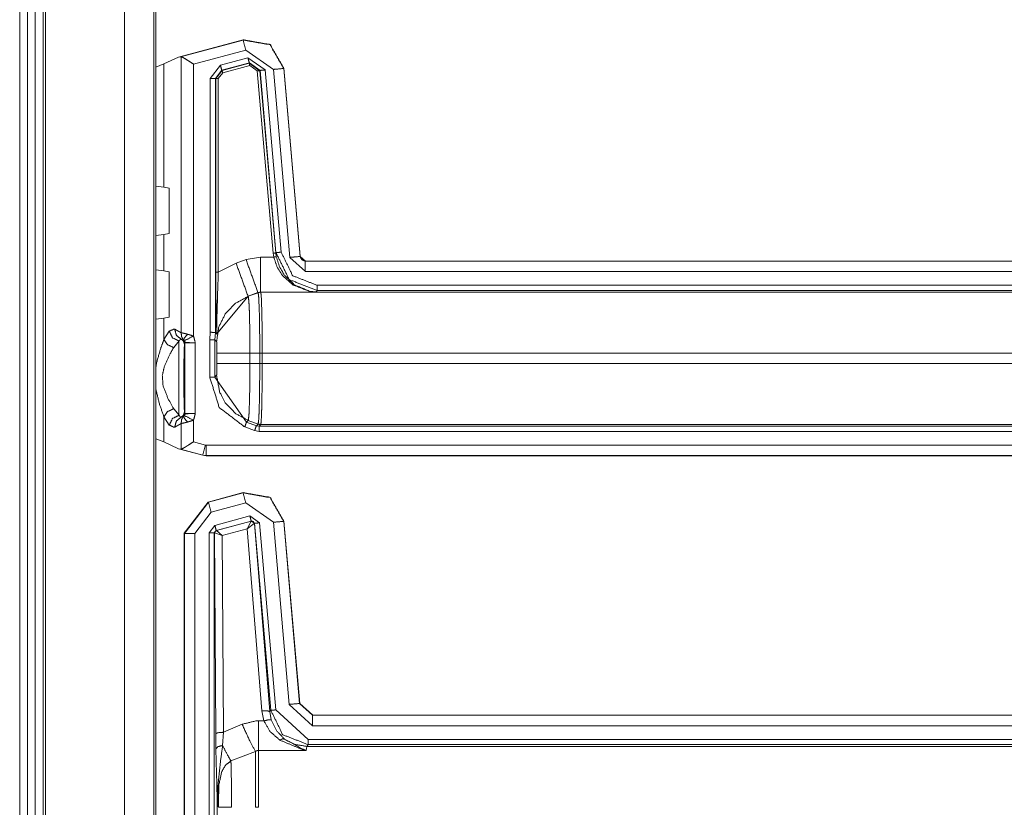
# Model space of a CAD drawing. Units: inches. Extents: x 1.2 to 3.98, y 1.72 to 7.65.
# Drawn here: x 3.5 to 3.74, y 2.84 to 3.03 of the extents above; entities that cross this region are included whole.
import ezdxf

# ---------------------------------------------------------------- set-up
doc = ezdxf.new("R2010")
doc.units = ezdxf.units.IN
doc.header["$MEASUREMENT"] = 0
doc.layers.add('1', color=7, linetype='Continuous', true_color=0xffffff)

msp = doc.modelspace()

# ---------------------------------------------------------------- linework, layer by layer
at = {"layer": '1', "color": 7, "linetype": 'Continuous', "lineweight": 13}
for p, q in [((3.5023, 4.31093), (3.5023, 1.71718)), ((3.50418, 4.31093), (3.50418, 1.71718)), ((3.50605, 4.31093), (3.50605, 1.71718)), ((3.50793, 4.31093), (3.50793, 1.71718)), ((3.50855, 4.31093), (3.50855, 1.71718)), ((3.52754, 4.30911), (3.52754, 1.719)), ((3.53464, 4.30201), (3.53464, 1.7261)), ((3.53509, 1.72655), (3.53509, 4.30155)), ((3.54059, 3.01629), (3.55613, 3.02045)), ((3.54107, 3.01638), (3.5561, 3.02041)), ((3.5561, 3.02041), (3.55613, 3.02045)), ((3.55613, 3.02045), (3.55615, 3.02046)), ((3.55674, 3.018), (3.54414, 3.01462)), ((3.56341, 3.01333), (3.55674, 3.018)), ((3.53705, 3.01464), (3.54059, 3.01629)), ((3.54107, 3.01638), (3.54059, 3.01629)), ((3.5412, 3.01638), (3.54107, 3.01638)), ((3.5412, 2.94991), (3.5412, 3.01638)), ((3.55066, 3.01433), (3.55729, 3.01611)), ((3.55762, 3.0149), (3.55098, 3.01312)), ((3.55105, 3.01309), (3.55757, 3.01484)), ((3.55729, 3.01611), (3.56145, 3.0132)), ((3.55757, 3.01484), (3.55762, 3.0149)), ((3.55757, 3.01484), (3.56016, 3.01302)), ((3.5602, 3.01309), (3.55762, 3.0149)), ((3.53705, 3.01464), (3.53509, 3.01388)), ((3.53705, 2.98496), (3.53705, 3.01464)), ((3.54414, 3.01462), (3.54414, 2.9491)), ((3.5482, 3.01113), (3.55066, 3.01433)), ((3.55098, 3.01312), (3.54945, 3.01113)), ((3.54952, 3.0111), (3.55105, 3.01309)), ((3.55121, 3.01248), (3.55015, 3.0111)), ((3.55098, 3.01312), (3.55105, 3.01309)), ((3.55773, 3.01423), (3.55121, 3.01248)), ((3.55953, 3.01297), (3.55773, 3.01423)), ((3.56338, 2.96908), (3.55953, 3.01297)), ((3.5602, 3.01309), (3.56016, 3.01302)), ((3.56016, 3.01302), (3.564, 2.96913)), ((3.56404, 2.9692), (3.5602, 3.01309)), ((3.56145, 3.0132), (3.56529, 2.96931)), ((3.56737, 2.96806), (3.56341, 3.01333)), ((3.56593, 3.01359), (3.5659, 3.01355)), ((3.5659, 3.01355), (3.56986, 2.96828)), ((3.56593, 3.01361), (3.56593, 3.01359)), ((3.56593, 3.01359), (3.56989, 2.96832)), ((3.5482, 2.95004), (3.5482, 3.01113)), ((3.54945, 3.01113), (3.54945, 2.94995)), ((3.54952, 3.0111), (3.54945, 3.01113)), ((3.54952, 2.96448), (3.54952, 3.0111)), ((3.55015, 3.0111), (3.55015, 2.96448)), ((3.53509, 2.98519), (3.53705, 2.98496)), ((3.53831, 2.98472), (3.53705, 2.98496)), ((3.53831, 2.97378), (3.53831, 2.98472)), ((3.53705, 2.97353), (3.53509, 2.9733)), ((3.53705, 2.97353), (3.53831, 2.97378)), ((3.53705, 2.96481), (3.53705, 2.97353)), ((3.55443, 2.96665), (3.55682, 2.96752)), ((3.55682, 2.96752), (3.56034, 2.96813)), ((3.56034, 2.96813), (3.5635, 2.96813)), ((3.5635, 2.96813), (3.56338, 2.96908)), ((3.564, 2.96913), (3.56404, 2.9692)), ((3.564, 2.96913), (3.56412, 2.96824)), ((3.57111, 2.96464), (3.56737, 2.96806)), ((3.56986, 2.96828), (3.56989, 2.96832)), ((3.56986, 2.96828), (3.57111, 2.96714)), ((3.56989, 2.96832), (3.56989, 2.96832)), ((3.53509, 2.96504), (3.53705, 2.96481)), ((3.55015, 2.96448), (3.55443, 2.96665)), ((3.57114, 2.96718), (3.57111, 2.96714)), ((3.57111, 2.96714), (3.85373, 2.96714)), ((3.57114, 2.96718), (3.8537, 2.96718)), ((3.57114, 2.96718), (3.57114, 2.96718)), ((3.53831, 2.96456), (3.53705, 2.96481)), ((3.53831, 2.96456), (3.53831, 2.95362)), ((3.85373, 2.96464), (3.57111, 2.96464)), ((3.574, 2.96133), (3.85428, 2.96133)), ((3.55731, 2.95872), (3.54983, 2.94962)), ((3.5597, 2.95959), (3.55731, 2.95872)), ((3.55735, 2.95868), (3.55731, 2.95872)), ((3.55974, 2.95955), (3.55735, 2.95868)), ((3.56034, 2.9597), (3.5597, 2.95959)), ((3.5597, 2.95959), (3.55974, 2.95955)), ((3.56038, 2.95967), (3.55974, 2.95955)), ((3.55974, 2.95955), (3.55974, 2.95955)), ((3.57375, 2.9597), (3.56034, 2.9597)), ((3.56038, 2.95967), (3.56034, 2.9597)), ((3.56038, 2.95967), (3.56038, 2.95967)), ((3.56038, 2.95967), (3.85394, 2.95967)), ((3.574, 2.96008), (3.57375, 2.9597)), ((3.85425, 2.96008), (3.574, 2.96008)), ((3.53705, 2.95338), (3.53509, 2.95315)), ((3.53705, 2.95338), (3.53831, 2.95362)), ((3.53705, 2.94828), (3.53705, 2.95338)), ((3.53965, 2.95074), (3.5412, 2.94991)), ((3.53705, 2.94828), (3.53834, 2.95027)), ((3.54172, 2.94821), (3.54115, 2.94839)), ((3.54807, 2.94823), (3.5482, 2.95004)), ((3.54807, 2.93924), (3.54807, 2.94823)), ((3.54945, 2.94995), (3.54932, 2.94823)), ((3.54932, 2.94823), (3.54974, 2.94782)), ((3.54932, 2.94823), (3.54932, 2.93924)), ((3.54945, 2.94995), (3.54981, 2.94958)), ((3.54068, 2.94792), (3.5394, 2.94634)), ((3.54206, 2.94738), (3.54198, 2.94722)), ((3.54456, 2.94751), (3.54206, 2.94738)), ((3.54206, 2.93057), (3.54206, 2.94738)), ((3.54456, 2.94751), (3.54456, 2.93044)), ((3.54983, 2.94499), (3.54983, 2.94249)), ((3.56013, 2.94499), (3.55777, 2.94499)), ((3.55777, 2.94249), (3.55777, 2.94499)), ((3.56013, 2.94499), (3.56013, 2.94249)), ((3.56072, 2.94499), (3.56013, 2.94499)), ((3.85357, 2.94499), (3.56072, 2.94499)), ((3.56072, 2.94249), (3.56072, 2.94499)), ((3.56013, 2.94249), (3.55777, 2.94249)), ((3.56072, 2.94249), (3.56013, 2.94249)), ((3.56072, 2.94249), (3.85357, 2.94249)), ((3.54974, 2.93965), (3.54932, 2.93924)), ((3.54932, 2.93924), (3.55693, 2.92838)), ((3.53834, 2.92768), (3.53705, 2.92966)), ((3.53705, 2.92361), (3.53705, 2.92966)), ((3.5394, 2.9316), (3.54068, 2.93003)), ((3.54115, 2.92955), (3.54172, 2.92973)), ((3.54198, 2.93073), (3.54206, 2.93057)), ((3.54206, 2.93057), (3.54456, 2.93044)), ((3.5412, 2.92804), (3.53965, 2.9272)), ((3.5412, 2.92187), (3.5412, 2.92804)), ((3.54414, 2.92884), (3.54414, 2.92363)), ((3.5589, 2.92634), (3.55651, 2.92721)), ((3.55693, 2.92838), (3.55735, 2.9288)), ((3.55693, 2.92838), (3.55933, 2.92751)), ((3.55974, 2.92792), (3.55735, 2.9288)), ((3.55974, 2.92792), (3.55933, 2.92751)), ((3.55933, 2.92751), (3.55997, 2.9274)), ((3.55974, 2.92793), (3.55974, 2.92792)), ((3.56038, 2.92781), (3.55974, 2.92792)), ((3.55997, 2.9274), (3.56038, 2.92781)), ((3.55997, 2.9274), (3.85425, 2.9274)), ((3.85394, 2.92781), (3.56038, 2.92781)), ((3.56038, 2.92781), (3.56038, 2.92781)), ((3.55997, 2.92615), (3.5589, 2.92634)), ((3.85428, 2.92615), (3.55997, 2.92615)), ((3.53705, 2.92361), (3.53509, 2.92437)), ((3.53705, 2.92361), (3.54059, 2.92196)), ((3.54414, 2.92363), (3.54704, 2.92286)), ((3.54704, 2.92286), (3.5472, 2.92283)), ((3.5472, 2.92283), (3.85373, 2.92283)), ((3.54059, 2.92196), (3.54107, 2.92187)), ((3.54639, 2.92041), (3.54059, 2.92196)), ((3.54107, 2.92187), (3.5412, 2.92187)), ((3.54639, 2.92044), (3.54107, 2.92187)), ((3.54639, 2.92041), (3.54639, 2.92044)), ((3.5472, 2.92034), (3.54639, 2.92044)), ((3.54639, 2.92041), (3.54639, 2.92041)), ((3.54639, 2.92041), (3.5472, 2.9203)), ((3.85373, 2.92034), (3.5472, 2.92034)), ((3.5472, 2.92034), (3.5472, 2.9203)), ((3.5602, 2.9203), (3.5472, 2.9203)), ((3.5472, 2.9203), (3.5472, 2.9203)), ((3.56028, 2.9203), (3.5602, 2.9203)), ((3.8537, 2.9203), (3.56028, 2.9203)), ((3.54774, 2.90914), (3.55613, 2.91139)), ((3.54778, 2.90912), (3.5561, 2.91135)), ((3.5561, 2.91135), (3.55613, 2.91139)), ((3.55613, 2.91139), (3.55613, 2.91139)), ((3.54774, 2.90914), (3.54195, 2.9016)), ((3.54199, 2.90157), (3.54778, 2.90912)), ((3.54774, 2.90914), (3.54774, 2.90914)), ((3.54774, 2.90914), (3.54778, 2.90912)), ((3.55674, 2.90893), (3.54842, 2.9067)), ((3.56341, 2.90427), (3.55674, 2.90893)), ((3.54842, 2.9067), (3.54449, 2.90157)), ((3.54932, 2.90351), (3.55774, 2.90577)), ((3.55774, 2.90577), (3.56009, 2.90412)), ((3.54793, 2.9017), (3.54932, 2.90351)), ((3.55807, 2.90456), (3.54964, 2.90231)), ((3.5497, 2.90228), (3.55803, 2.90453)), ((3.55709, 2.90266), (3.55803, 2.90453)), ((3.55709, 2.90266), (3.5588, 2.90399)), ((3.55803, 2.90453), (3.55805, 2.90454)), ((3.55805, 2.90454), (3.55807, 2.90456)), ((3.55885, 2.90401), (3.55807, 2.90456)), ((3.55883, 2.90399), (3.5588, 2.90399)), ((3.55885, 2.90401), (3.55883, 2.90399)), ((3.55883, 2.90399), (3.56252, 2.85867)), ((3.56279, 2.85897), (3.55885, 2.90401)), ((3.56009, 2.90412), (3.56403, 2.85908)), ((3.56725, 2.8604), (3.56341, 2.90427)), ((3.56593, 2.90453), (3.5659, 2.90448)), ((3.5659, 2.90448), (3.56974, 2.86062)), ((3.56593, 2.90453), (3.56593, 2.90453)), ((3.56593, 2.90453), (3.56977, 2.86065)), ((3.54195, 2.82604), (3.54195, 2.9016)), ((3.54195, 2.9016), (3.54195, 2.9016)), ((3.54199, 2.90157), (3.54195, 2.9016)), ((3.54199, 2.82607), (3.54199, 2.90157)), ((3.54449, 2.90157), (3.54449, 2.82607)), ((3.54793, 2.82548), (3.54793, 2.9017)), ((3.54964, 2.90231), (3.54918, 2.9017)), ((3.54921, 2.90168), (3.54918, 2.9017)), ((3.54918, 2.9017), (3.54918, 2.82548)), ((3.54925, 2.9017), (3.54921, 2.90168)), ((3.54951, 2.85336), (3.54921, 2.90168)), ((3.55109, 2.90104), (3.54925, 2.9017)), ((3.54964, 2.90231), (3.54968, 2.90228)), ((3.54968, 2.90228), (3.5497, 2.90228)), ((3.55109, 2.90104), (3.5497, 2.90228)), ((3.55709, 2.90266), (3.55109, 2.90104)), ((3.55109, 2.90104), (3.55139, 2.85368)), ((3.56065, 2.85883), (3.55709, 2.90266)), ((3.56974, 2.86062), (3.56977, 2.86065)), ((3.56974, 2.86062), (3.57285, 2.85777)), ((3.56977, 2.86065), (3.56977, 2.86065)), ((3.56977, 2.86065), (3.57288, 2.8578)), ((3.56112, 2.85643), (3.56065, 2.85883)), ((3.56252, 2.85867), (3.56279, 2.85897)), ((3.56252, 2.85867), (3.5629, 2.85667)), ((3.56403, 2.85908), (3.57181, 2.85195)), ((3.57285, 2.85527), (3.56725, 2.8604)), ((3.55984, 2.85643), (3.56112, 2.85643)), ((3.57288, 2.8578), (3.57285, 2.85777)), ((3.57285, 2.85777), (3.85373, 2.85777)), ((3.57288, 2.8578), (3.57288, 2.8578)), ((3.57288, 2.8578), (3.8537, 2.8578)), ((3.54955, 2.84967), (3.54951, 2.85336)), ((3.55139, 2.85368), (3.55119, 2.85051)), ((3.55139, 2.85368), (3.55588, 2.85562)), ((3.85373, 2.85527), (3.57285, 2.85527)), ((3.57181, 2.85195), (3.85428, 2.85195)), ((3.55909, 2.84909), (3.55319, 2.84677)), ((3.5713, 2.84931), (3.55984, 2.84931)), ((3.57144, 2.85029), (3.5713, 2.84931)), ((3.57181, 2.8507), (3.57144, 2.85029)), ((3.57144, 2.85029), (3.85394, 2.85029)), ((3.85425, 2.8507), (3.57181, 2.8507)), ((3.54984, 2.83311), (3.54984, 2.83868))]:
    msp.add_line(p, q, dxfattribs=at)
for points, knots in [([(3.5561, 3.02041), (3.5626, 3.01926), (3.5659, 3.01355)], [0, 0, 0.499989, 1, 1]), ([(3.56593, 3.01361), (3.56263, 3.01931), (3.55615, 3.02046)], [0, 0, 0.499997, 1, 1]), ([(3.5412, 3.01638), (3.54162, 3.0162), (3.5422, 3.01587), (3.54299, 3.01537), (3.54413, 3.01463), (3.54414, 3.01462)], [0, 0, 0.131752, 0.32543, 0.599388, 0.994866, 1, 1]), ([(3.5635, 2.96813), (3.56393, 2.96821), (3.56412, 2.96824)], [0, 0, 0.696928, 1, 1]), ([(3.57375, 2.9597), (3.57373, 2.9597), (3.57217, 2.95986), (3.5682, 2.9614), (3.56563, 2.96365), (3.56431, 2.9657), (3.5635, 2.96813)], [0, 0, 0.001684, 0.111093, 0.409568, 0.649082, 0.819808, 1, 1]), ([(3.574, 2.96008), (3.56725, 2.9627), (3.56404, 2.9692)], [0, 0, 0.499955, 1, 1]), ([(3.56412, 2.96824), (3.56488, 2.96578), (3.56612, 2.96371), (3.56853, 2.96142), (3.57227, 2.95987), (3.57373, 2.9597), (3.57375, 2.9597)], [0, 0, 0.186344, 0.360633, 0.600401, 0.892382, 0.998413, 1, 1]), ([(3.56529, 2.96931), (3.56809, 2.96362), (3.574, 2.96133)], [0, 0, 0.500037, 1, 1]), ([(3.56989, 2.96831), (3.57, 2.96791), (3.57023, 2.96756), (3.57057, 2.96731), (3.57097, 2.96719), (3.57114, 2.96718)], [0, 0, 0.22735, 0.454763, 0.681923, 0.909331, 1, 1]), ([(3.54981, 2.94959), (3.54981, 2.94964), (3.54979, 2.94997), (3.54966, 2.95398), (3.54955, 2.95995), (3.54952, 2.96448)], [0, 0, 0.0039, 0.025973, 0.295299, 0.695804, 1, 1]), ([(3.55015, 2.96448), (3.55, 2.96013), (3.54983, 2.95423), (3.54981, 2.95009), (3.54982, 2.94974), (3.54983, 2.94962)], [0, 0, 0.292734, 0.689747, 0.968399, 0.991616, 1, 1]), ([(3.55735, 2.95868), (3.55427, 2.95699), (3.55183, 2.95445), (3.55027, 2.9513), (3.54973, 2.94782)], [0, 0, 0.249999, 0.500051, 0.75006, 1, 1]), ([(3.55777, 2.94499), (3.55777, 2.94499), (3.55777, 2.9468), (3.55772, 2.9512), (3.55764, 2.9549), (3.55751, 2.95747), (3.55735, 2.95868)], [0, 0, 0.000015, 0.132436, 0.452879, 0.722917, 0.9107, 1, 1]), ([(3.56038, 2.95966), (3.56006, 2.95964), (3.55974, 2.95955)], [0, 0, 0.500272, 1, 1]), ([(3.55974, 2.95955), (3.55976, 2.95952), (3.55989, 2.95833), (3.56002, 2.95512), (3.56007, 2.95273), (3.56012, 2.94869), (3.56013, 2.94499), (3.56013, 2.94499)], [0, 0, 0.002546, 0.084275, 0.305185, 0.469125, 0.746, 0.999986, 1, 1]), ([(3.56072, 2.94499), (3.56071, 2.94872), (3.56067, 2.95279), (3.56062, 2.95519), (3.56051, 2.95844), (3.56039, 2.95963), (3.56038, 2.95966)], [0, 0, 0.254011, 0.530943, 0.6949, 0.915856, 0.99753, 1, 1]), ([(3.53834, 2.95027), (3.53943, 2.95077), (3.53965, 2.95074)], [0, 0, 0.848286, 1, 1]), ([(3.53965, 2.95074), (3.54004, 2.9493), (3.54115, 2.94839)], [0, 0, 0.509495, 1, 1]), ([(3.53509, 2.94147), (3.53525, 2.94265), (3.53629, 2.94618), (3.53705, 2.94828)], [0, 0, 0.166592, 0.685537, 1, 1]), ([(3.53705, 2.94828), (3.5379, 2.94704), (3.5394, 2.94634)], [0, 0, 0.475189, 1, 1]), ([(3.53834, 2.95027), (3.53911, 2.94869), (3.54068, 2.94792)], [0, 0, 0.500274, 1, 1]), ([(3.54115, 2.94839), (3.54108, 2.94839), (3.54068, 2.94792)], [0, 0, 0.110958, 1, 1]), ([(3.54198, 2.94722), (3.54175, 2.94793), (3.54115, 2.94839)], [0, 0, 0.499994, 1, 1]), ([(3.5412, 2.94991), (3.54139, 2.94987), (3.54187, 2.94977), (3.54277, 2.94954)], [0, 0, 0.117719, 0.425664, 1, 1]), ([(3.5412, 2.94991), (3.54129, 2.94899), (3.54172, 2.94821)], [0, 0, 0.509254, 1, 1]), ([(3.54277, 2.94954), (3.54198, 2.94868), (3.54183, 2.9481)], [0, 0, 0.661043, 1, 1]), ([(3.54277, 2.94954), (3.54378, 2.94923), (3.54414, 2.9491)], [0, 0, 0.732278, 1, 1]), ([(3.54414, 2.9491), (3.54424, 2.9489), (3.54455, 2.94769), (3.54455, 2.9476), (3.54456, 2.94754), (3.54456, 2.94751)], [0, 0, 0.136233, 0.891482, 0.945237, 0.976555, 1, 1]), ([(3.5482, 2.95004), (3.54823, 2.95003), (3.54843, 2.95002), (3.54882, 2.94999), (3.54915, 2.94997), (3.54936, 2.94995), (3.54945, 2.94995)], [0, 0, 0.023783, 0.183043, 0.498333, 0.756972, 0.930606, 1, 1]), ([(3.54983, 2.94962), (3.54983, 2.94961), (3.54981, 2.94959)], [0, 0, 0.167854, 1, 1]), ([(3.5394, 2.94634), (3.53846, 2.94468), (3.53716, 2.94188), (3.53666, 2.93959), (3.53683, 2.93723), (3.53801, 2.93409), (3.5394, 2.9316)], [0, 0, 0.120237, 0.314071, 0.461379, 0.609993, 0.820634, 1, 1]), ([(3.54068, 2.93003), (3.5406, 2.93519), (3.5406, 2.94275), (3.54068, 2.94792)], [0, 0, 0.288801, 0.711199, 1, 1]), ([(3.54183, 2.9481), (3.54178, 2.94816), (3.54177, 2.94817), (3.54173, 2.9482), (3.54172, 2.94821)], [0, 0, 0.500932, 0.599477, 0.893227, 1, 1]), ([(3.54194, 2.94796), (3.54192, 2.948), (3.54186, 2.94807), (3.54183, 2.9481)], [0, 0, 0.263977, 0.756941, 1, 1]), ([(3.54206, 2.94738), (3.542, 2.94776), (3.54183, 2.9481)], [0, 0, 0.499867, 1, 1]), ([(3.54198, 2.94722), (3.54186, 2.94301), (3.54186, 2.93493), (3.54198, 2.93073)], [0, 0, 0.254947, 0.74504, 1, 1]), ([(3.54456, 2.94751), (3.54454, 2.94751), (3.54363, 2.94751), (3.5429, 2.94752), (3.5424, 2.94757), (3.54222, 2.94763), (3.54207, 2.94776), (3.54194, 2.94796)], [0, 0, 0.006856, 0.331848, 0.593, 0.775893, 0.843428, 0.91496, 1, 1]), ([(3.54973, 2.94782), (3.54977, 2.94763), (3.54977, 2.94757), (3.5498, 2.94704), (3.54982, 2.94627), (3.54983, 2.94536), (3.54983, 2.94499)], [0, 0, 0.067418, 0.089625, 0.277724, 0.547661, 0.867798, 1, 1]), ([(3.55777, 2.94499), (3.55214, 2.94499), (3.54983, 2.94499)], [0, 0, 0.709358, 1, 1]), ([(3.54983, 2.94249), (3.54983, 2.94153), (3.54982, 2.94141), (3.54981, 2.9406), (3.54978, 2.94001), (3.54975, 2.93969), (3.54974, 2.93965)], [0, 0, 0.336997, 0.380896, 0.664319, 0.873975, 0.985529, 1, 1]), ([(3.55777, 2.94249), (3.55214, 2.94249), (3.54983, 2.94249)], [0, 0, 0.709358, 1, 1]), ([(3.55735, 2.92879), (3.55741, 2.92898), (3.55755, 2.93051), (3.55766, 2.93338), (3.55774, 2.93726), (3.55777, 2.94249), (3.55777, 2.94249)], [0, 0, 0.014466, 0.125991, 0.335649, 0.618854, 0.999985, 1, 1]), ([(3.56013, 2.94249), (3.56013, 2.94188), (3.5601, 2.93709), (3.56002, 2.93236), (3.55998, 2.93096), (3.55986, 2.92871), (3.55974, 2.92792)], [0, 0, 0.041977, 0.370274, 0.694893, 0.791271, 0.945442, 1, 1]), ([(3.56038, 2.92781), (3.56048, 2.92861), (3.56058, 2.93087), (3.56062, 2.93228), (3.5607, 2.93705), (3.56072, 2.94187), (3.56072, 2.94249)], [0, 0, 0.054454, 0.208657, 0.305039, 0.629703, 0.958018, 1, 1]), ([(3.55651, 2.92721), (3.55039, 2.93189), (3.54807, 2.93924)], [0, 0, 0.499939, 1, 1]), ([(3.55735, 2.92879), (3.55438, 2.9304), (3.55183, 2.93303), (3.55046, 2.93564), (3.54974, 2.93965)], [0, 0, 0.240275, 0.500115, 0.709783, 1, 1]), ([(3.53705, 2.92966), (3.53594, 2.93281), (3.53509, 2.93634)], [0, 0, 0.479248, 1, 1]), ([(3.53705, 2.92966), (3.5379, 2.9309), (3.5394, 2.9316)], [0, 0, 0.475189, 1, 1]), ([(3.53834, 2.92768), (3.53911, 2.92925), (3.54068, 2.93003)], [0, 0, 0.500248, 1, 1]), ([(3.53965, 2.9272), (3.54004, 2.92864), (3.54115, 2.92955)], [0, 0, 0.509462, 1, 1]), ([(3.54068, 2.93003), (3.54108, 2.92956), (3.54115, 2.92955)], [0, 0, 0.888997, 1, 1]), ([(3.54198, 2.93073), (3.54175, 2.93001), (3.54115, 2.92955)], [0, 0, 0.499994, 1, 1]), ([(3.5412, 2.92804), (3.54129, 2.92896), (3.54172, 2.92973)], [0, 0, 0.509254, 1, 1]), ([(3.54172, 2.92973), (3.54175, 2.92976), (3.5418, 2.92981), (3.54183, 2.92985)], [0, 0, 0.249928, 0.683467, 1, 1]), ([(3.54206, 2.93057), (3.542, 2.93019), (3.54183, 2.92985)], [0, 0, 0.499998, 1, 1]), ([(3.54183, 2.92985), (3.54187, 2.92989), (3.54192, 2.92994), (3.54194, 2.92998)], [0, 0, 0.34487, 0.743288, 1, 1]), ([(3.54277, 2.9284), (3.54198, 2.92927), (3.54183, 2.92985)], [0, 0, 0.661145, 1, 1]), ([(3.54194, 2.92998), (3.54207, 2.93018), (3.54222, 2.93032), (3.5424, 2.93038), (3.5429, 2.93042), (3.54363, 2.93044), (3.54454, 2.93044), (3.54456, 2.93044)], [0, 0, 0.085101, 0.156583, 0.224117, 0.407006, 0.668156, 0.993144, 1, 1]), ([(3.54456, 2.93044), (3.54456, 2.93041), (3.54456, 2.9304), (3.54455, 2.93035), (3.54455, 2.93026), (3.54424, 2.92905), (3.54414, 2.92884)], [0, 0, 0.016078, 0.023446, 0.054641, 0.108519, 0.863767, 1, 1]), ([(3.53965, 2.9272), (3.53943, 2.92717), (3.53834, 2.92768)], [0, 0, 0.151722, 1, 1]), ([(3.54277, 2.9284), (3.54231, 2.92828), (3.54163, 2.92812), (3.5412, 2.92804)], [0, 0, 0.293976, 0.728765, 1, 1]), ([(3.54414, 2.92884), (3.54315, 2.92851), (3.54277, 2.9284)], [0, 0, 0.724298, 1, 1]), ([(3.56038, 2.92781), (3.56006, 2.92784), (3.55974, 2.92792)], [0, 0, 0.500218, 1, 1]), ([(3.54414, 2.92363), (3.54413, 2.92362), (3.54299, 2.92288), (3.5422, 2.92238), (3.54162, 2.92205), (3.5412, 2.92187)], [0, 0, 0.005134, 0.400612, 0.67457, 0.868248, 1, 1]), ([(3.5561, 2.91135), (3.5626, 2.9102), (3.5659, 2.90448)], [0, 0, 0.499989, 1, 1]), ([(3.56593, 2.90453), (3.56263, 2.91025), (3.55613, 2.91139)], [0, 0, 0.500005, 1, 1]), ([(3.5588, 2.90399), (3.55853, 2.90443), (3.55803, 2.90452)], [0, 0, 0.503184, 1, 1]), ([(3.55805, 2.90454), (3.55857, 2.90445), (3.55883, 2.90399)], [0, 0, 0.499965, 1, 1]), ([(3.54921, 2.90168), (3.54934, 2.90206), (3.54968, 2.90228)], [0, 0, 0.499877, 1, 1]), ([(3.5497, 2.90228), (3.54938, 2.90206), (3.54925, 2.90169)], [0, 0, 0.496753, 1, 1]), ([(3.56065, 2.85883), (3.56194, 2.85885), (3.56252, 2.85867)], [0, 0, 0.680861, 1, 1]), ([(3.57181, 2.8507), (3.56569, 2.85308), (3.56279, 2.85897)], [0, 0, 0.499996, 1, 1]), ([(3.55588, 2.85562), (3.55915, 2.8564), (3.55984, 2.85642)], [0, 0, 0.829809, 1, 1]), ([(3.56112, 2.85642), (3.56233, 2.85671), (3.5629, 2.85667)], [0, 0, 0.681454, 1, 1]), ([(3.56498, 2.85179), (3.56262, 2.85387), (3.56112, 2.85642)], [0, 0, 0.514769, 1, 1]), ([(3.5629, 2.85667), (3.56414, 2.85412), (3.56608, 2.85204)], [0, 0, 0.498903, 1, 1]), ([(3.55139, 2.85368), (3.55008, 2.85358), (3.54951, 2.85336)], [0, 0, 0.680267, 1, 1]), ([(3.55588, 2.85562), (3.55773, 2.8516), (3.55909, 2.84909)], [0, 0, 0.608129, 1, 1]), ([(3.56498, 2.85179), (3.5656, 2.85209), (3.56608, 2.85204)], [0, 0, 0.588607, 1, 1]), ([(3.5713, 2.84931), (3.57127, 2.84932), (3.57045, 2.84951), (3.56498, 2.85179)], [0, 0, 0.004231, 0.128468, 1, 1]), ([(3.57143, 2.85029), (3.56862, 2.85074), (3.56608, 2.85204)], [0, 0, 0.499908, 1, 1]), ([(3.56608, 2.85204), (3.5706, 2.84958), (3.57128, 2.84932), (3.5713, 2.84931)], [0, 0, 0.872257, 0.996244, 1, 1]), ([(3.55119, 2.85051), (3.55004, 2.85022), (3.54955, 2.84967)], [0, 0, 0.617412, 1, 1]), ([(3.54984, 2.83868), (3.54982, 2.84009), (3.54967, 2.84533), (3.54955, 2.84967)], [0, 0, 0.128023, 0.604645, 1, 1]), ([(3.55119, 2.85051), (3.55064, 2.84645), (3.55002, 2.84047), (3.55, 2.83892)], [0, 0, 0.351438, 0.867447, 1, 1]), ([(3.55119, 2.85051), (3.55232, 2.84828), (3.55319, 2.84677)], [0, 0, 0.587904, 1, 1]), ([(3.55984, 2.84931), (3.55971, 2.8493), (3.55932, 2.84921), (3.55909, 2.84909)], [0, 0, 0.165298, 0.671412, 1, 1]), ([(3.55319, 2.84677), (3.55197, 2.84585), (3.55186, 2.84572), (3.55092, 2.84409), (3.55027, 2.84091), (3.55018, 2.83561)], [0, 0, 0.125875, 0.139973, 0.294847, 0.563173, 1, 1]), ([(3.55319, 2.84677), (3.55324, 2.84505), (3.5533, 2.84187), (3.55333, 2.83799), (3.55334, 2.83561)], [0, 0, 0.15408, 0.438807, 0.78672, 1, 1]), ([(3.55, 2.83892), (3.54989, 2.8388), (3.54984, 2.83868)], [0, 0, 0.554031, 1, 1]), ([(3.55018, 2.83561), (3.55017, 2.83566), (3.55013, 2.83585), (3.54994, 2.83718), (3.54984, 2.83868)], [0, 0, 0.014693, 0.077114, 0.512288, 1, 1]), ([(3.55, 2.83892), (3.55013, 2.8361), (3.55015, 2.83586), (3.55018, 2.83566), (3.55018, 2.83561)], [0, 0, 0.852463, 0.923108, 0.984866, 1, 1])]:
    msp.add_open_spline(points, degree=1, knots=knots, dxfattribs=at)
for points in [[(3.5561, 3.02041), (3.55674, 3.018)], [(3.55762, 3.0149), (3.55729, 3.01611)], [(3.55773, 3.01423), (3.55757, 3.01484)], [(3.55098, 3.01312), (3.55066, 3.01433)], [(3.55121, 3.01248), (3.55105, 3.01309)], [(3.55953, 3.01297), (3.56016, 3.01302)], [(3.5602, 3.01309), (3.56145, 3.0132)], [(3.5659, 3.01355), (3.56341, 3.01333)], [(3.54945, 3.01113), (3.5482, 3.01113)], [(3.55015, 3.0111), (3.54952, 3.0111)], [(3.55683, 2.96752), (3.5597, 2.95959)], [(3.56034, 2.96813), (3.56034, 2.9597)], [(3.56337, 2.96908), (3.564, 2.96913)], [(3.56404, 2.9692), (3.56529, 2.96931)], [(3.56986, 2.96828), (3.56737, 2.96806)], [(3.55443, 2.96665), (3.55731, 2.95872)], [(3.5711, 2.96714), (3.5711, 2.96464)], [(3.55015, 2.96448), (3.54952, 2.96448)], [(3.574, 2.96008), (3.574, 2.96133)], [(3.54414, 2.9491), (3.54194, 2.94796)], [(3.54807, 2.94823), (3.54932, 2.94823)], [(3.54807, 2.93924), (3.54932, 2.93924)], [(3.54414, 2.92884), (3.54194, 2.92998)], [(3.55651, 2.92721), (3.55693, 2.92838)], [(3.5589, 2.92634), (3.55933, 2.92751)], [(3.55997, 2.92615), (3.55997, 2.9274)], [(3.54639, 2.92044), (3.54704, 2.92286)], [(3.5472, 2.92034), (3.5472, 2.92283)], [(3.55674, 2.90893), (3.5561, 2.91135)], [(3.54842, 2.9067), (3.54778, 2.90912)], [(3.55774, 2.90577), (3.55807, 2.90456)], [(3.54932, 2.90351), (3.54965, 2.90231)], [(3.56009, 2.90412), (3.55885, 2.90401)], [(3.56341, 2.90427), (3.5659, 2.90448)], [(3.54449, 2.90157), (3.54199, 2.90157)], [(3.54793, 2.9017), (3.54918, 2.9017)], [(3.56725, 2.8604), (3.56974, 2.86062)], [(3.56403, 2.85908), (3.56279, 2.85897)], [(3.55984, 2.85642), (3.55984, 2.84931)], [(3.57285, 2.85527), (3.57285, 2.85777)], [(3.57181, 2.85195), (3.57181, 2.8507)], [(3.55909, 2.83561), (3.55909, 2.84909)], [(3.55984, 2.84931), (3.55984, 2.83561)], [(3.55018, 2.83561), (3.55334, 2.83561)], [(3.55909, 2.83561), (3.55984, 2.83561)]]:
    msp.add_open_spline(points, degree=1, dxfattribs=at)

doc.saveas('drawing.dxf')
